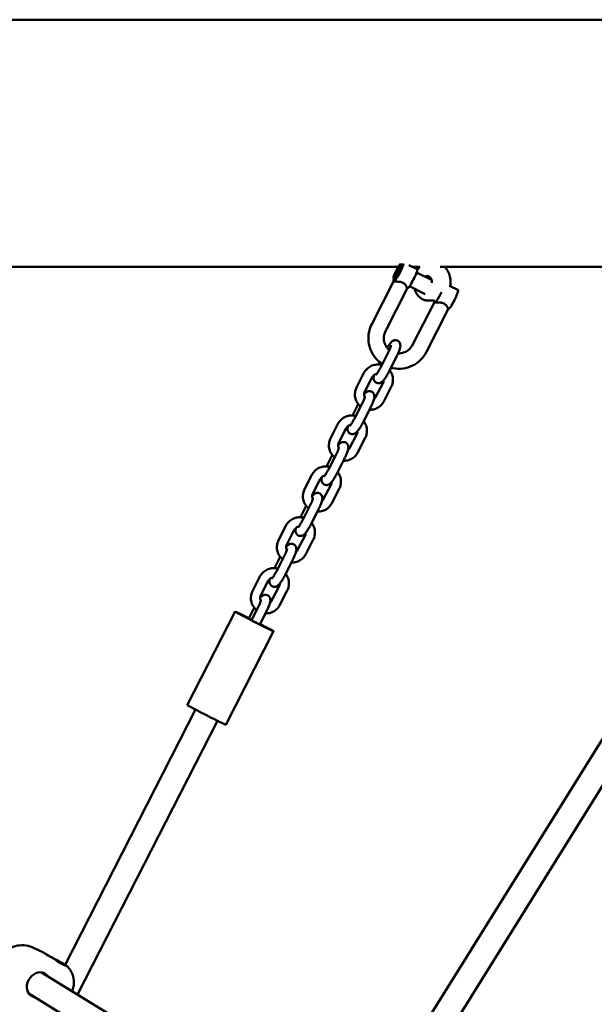
# Model space of a CAD drawing. Units: millimetres. Extents: x -4171 to 4451, y -3933 to 4149.
# Drawn here: x 1390 to 1762, y 3453 to 4090 of the extents above; entities that cross this region are included whole.
import ezdxf

# ---------------------------------------------------------------- set-up
doc = ezdxf.new("R2010")
doc.units = ezdxf.units.MM
doc.layers.add('Видимый контур (ГОСТ)', color=7, linetype='Continuous', lineweight=50)

msp = doc.modelspace()

# ---------------------------------------------------------------- linework, layer by layer
at = {"layer": 'Видимый контур (ГОСТ)'}
for p, q in [((966.72, 4090.34), (2720.2, 4090.34)), ((1352.81, 3930.34), (1635.06, 3930.34)), ((1633.03, 3924.99), (1633.37, 3926.48)), ((1634, 3926.08), (1633.03, 3924.99)), ((1633.37, 3926.48), (1634.68, 3929.05)), ((1633.37, 3926.48), (1634.03, 3926.14)), ((1635.31, 3928.65), (1634, 3926.08)), ((1634.68, 3929.05), (1635.65, 3930.14)), ((1634.68, 3929.05), (1635.32, 3928.72)), ((1635.65, 3930.14), (1635.31, 3928.65)), ((1637.48, 3931.57), (1636.6, 3932.02)), ((1641.94, 3931.55), (1647.21, 3928.88)), ((1644.33, 3930.34), (1648.99, 3930.34)), ((1646.95, 3926.77), (1656.61, 3921.87)), ((1662.18, 3930.34), (1878.8, 3930.34)), ((1617.9, 3893.31), (1632, 3920.92)), ((1632.05, 3920.88), (1632.05, 3920.87)), ((1632.96, 3922.66), (1632.07, 3923.11)), ((1626.81, 3888.76), (1640.92, 3916.41)), ((1642.42, 3917.85), (1652.55, 3912.71)), ((1668.73, 3917.95), (1673.66, 3915.45)), ((1658.45, 3907.49), (1644.35, 3879.88)), ((1654.37, 3908.48), (1658.46, 3908.48)), ((1658.51, 3907.44), (1658.51, 3907.44)), ((1667.37, 3902.97), (1653.26, 3875.33)), ((1623.08, 3868.71), (1622.27, 3867.12)), ((1623.55, 3865.09), (1628.33, 3874.44)), ((1628.9, 3862.36), (1633.67, 3871.71)), ((1608.09, 3852.31), (1612.87, 3861.66)), ((1613.44, 3849.58), (1618.21, 3858.93)), ((1625.21, 3855.39), (1620.44, 3846.04)), ((1630.56, 3852.66), (1625.78, 3843.31)), ((1609.19, 3841.5), (1605.45, 3834.17)), ((1606.73, 3832.14), (1611.51, 3841.49)), ((1612.08, 3829.41), (1616.85, 3838.76)), ((1591.27, 3819.36), (1596.05, 3828.71)), ((1596.62, 3816.63), (1601.39, 3825.98)), ((1608.39, 3822.44), (1603.62, 3813.09)), ((1613.74, 3819.71), (1608.96, 3810.36)), ((1592.37, 3808.55), (1588.63, 3801.22)), ((1589.91, 3799.19), (1594.68, 3808.54)), ((1595.25, 3796.46), (1600.03, 3805.81)), ((1574.45, 3786.4), (1579.22, 3795.76)), ((1579.79, 3783.68), (1584.57, 3793.03)), ((1591.57, 3789.49), (1586.8, 3780.14)), ((1596.91, 3786.76), (1592.14, 3777.41)), ((1575.54, 3775.6), (1571.8, 3768.27)), ((1573.09, 3766.24), (1577.86, 3775.59)), ((1578.43, 3763.51), (1583.21, 3772.86)), ((1557.63, 3753.45), (1562.4, 3762.81)), ((1562.97, 3750.73), (1567.75, 3760.08)), ((1574.75, 3756.54), (1569.97, 3747.19)), ((1580.09, 3753.81), (1575.32, 3744.46)), ((1558.72, 3742.65), (1554.98, 3735.32)), ((1556.27, 3733.28), (1561.04, 3742.64)), ((1561.61, 3730.56), (1566.38, 3739.91)), ((1540.81, 3720.5), (1545.58, 3729.85)), ((1546.15, 3717.78), (1550.92, 3727.13)), ((1557.93, 3723.59), (1553.15, 3714.23)), ((1563.27, 3720.86), (1558.5, 3711.51)), ((1541.9, 3709.7), (1538.37, 3702.79)), ((1540.13, 3701.67), (1544.22, 3709.69)), ((1498.54, 3646.67), (1529.45, 3707.23)), ((1536.38, 3703.72), (1536.34, 3703.65)), ((1545.47, 3698.94), (1549.56, 3706.96)), ((1546.73, 3698.35), (1546.77, 3698.45)), ((1523.47, 3633.94), (1554.39, 3694.5)), ((1787.67, 3657.74), (1600.39, 3356.98)), ((1801.25, 3649.28), (1612.26, 3345.77)), ((1419.5, 3478.66), (1503.8, 3643.8)), ((1427.62, 3459.39), (1518.06, 3636.52)), ((1405.06, 3486.78), (1399.57, 3489.47)), ((1405.79, 3486.42), (1405.06, 3486.78)), ((1406.16, 3486.24), (1405.79, 3486.42)), ((1404.34, 3473.71), (1557.04, 3379.75)), ((1395.95, 3460.09), (1548.65, 3366.12))]:
    msp.add_line(p, q, dxfattribs=at)
for centre, major_axis, ratio, start_param, end_param in [((1635.22, 3927.12), (-3.17, -6.24), 0.147889, 5.507992, 8.989757), ((1635.22, 3927.12), (2.26, 4.46), 0.147889, 3.141593, 6.283185), ((1644.04, 3922.64), (3.17, 6.24), 0.147889, 3.180115, 6.283185), ((1653.73, 3920.48), (0, 4), 0.766044, 4.615706, 6.758079), ((1661.67, 3913.68), (-3.17, -6.24), 0.147889, 5.769047, 7.993335), ((1670.49, 3909.2), (3.17, 6.24), 0.147889, 3.180115, 6.283185), ((1541.92, 3700.87), (-12.47, 6.37), 0.014456, 5.004775, 10.703188), ((1535.66, 3704.05), (-2.67, 1.36), 0.014456, 4.444761, 8.418508), ((1541.92, 3700.87), (-5.79, 2.96), 0.014456, 5.302959, 5.995807), ((1541.92, 3700.87), (5.79, -2.96), 0.014456, 3.72587, 4.40533), ((1541.03, 3701.43), (-2.67, 1.36), 0.014456, 6.18143, 6.449127), ((1542.81, 3700.3), (2.67, -1.36), 0.014456, 3.272549, 6.38494), ((1541.92, 3700.87), (5.79, -2.96), 0.014456, 5.382178, 5.995807), ((1541.92, 3700.87), (-5.79, 2.96), 0.014456, 3.72587, 4.0426), ((1548.19, 3697.68), (2.67, -1.36), 0.014456, 4.444761, 8.418508), ((1511.01, 3640.31), (-12.47, 6.37), 0.014456, 0, 3.141593), ((1413.68, 3482.28), (-7.51, 3.99), 0.045254, 0.128993, 1.108907), ((1413.35, 3481.67), (7.51, -3.99), 0.045254, 5.331339, 8.311556), ((1402.13, 3465.68), (-4.45, -7.24), 0.813654, 3.219514, 6.361106)]:
    msp.add_ellipse(centre, major_axis=major_axis, ratio=ratio, start_param=start_param, end_param=end_param, dxfattribs=at)
msp.add_ellipse((1634.34, 3927.56), major_axis=(2.26, 4.46), ratio=0.147889, dxfattribs=at)
for points, knots in [([(1649.13, 3930.46), (1649.04, 3930.38), (1648.95, 3930.3), (1648.3, 3929.71), (1647.79, 3929.12), (1647.34, 3928.48)], [5.2930447, 5.2930447, 5.2930447, 5.2930447, 5.3284601, 5.3284601, 5.5458335, 5.5458335, 5.5458335, 5.5458335]), ([(1664.9, 3930.34), (1664.94, 3930.3), (1664.99, 3930.26), (1665.85, 3929.47), (1666.57, 3928.56), (1667.75, 3926.48), (1668.2, 3925.32), (1668.81, 3922.87), (1668.96, 3921.57), (1668.93, 3919.31), (1668.82, 3918.34), (1668.63, 3917.39)], [2.161587, 2.161587, 2.161587, 2.161587, 2.179022, 2.179022, 2.499091, 2.499091, 2.825596, 2.825596, 3.153999, 3.153999, 3.403039, 3.403039, 3.403039, 3.403039]), ([(1632.05, 3920.87), (1632.15, 3920.83), (1632.39, 3920.8), (1633.14, 3920.79), (1633.66, 3920.8), (1634.76, 3920.79), (1635.42, 3920.78), (1636.76, 3920.59), (1637.44, 3920.41), (1638.03, 3920.11), (1638.61, 3919.82), (1639.12, 3919.39), (1639.93, 3918.49), (1640.23, 3918.02), (1640.65, 3917.25), (1640.81, 3916.9), (1640.92, 3916.53), (1640.93, 3916.44), (1640.92, 3916.41)], [2.384313, 2.384313, 2.384313, 2.384313, 2.570354, 2.570354, 2.766606, 2.766606, 2.966038, 2.966038, 3.16547, 3.16547, 3.16547, 3.364902, 3.364902, 3.564334, 3.564334, 3.760586, 3.760586, 3.883564, 3.883564, 3.883564, 3.883564]), ([(1645.54, 3916.27), (1645.88, 3915.13), (1646.34, 3914.06), (1647.56, 3912.08), (1648.31, 3911.18), (1650.01, 3909.75), (1650.96, 3909.21), (1652.74, 3908.61), (1653.55, 3908.48), (1654.37, 3908.48)], [6.652546, 6.652546, 6.652546, 6.652546, 6.960428, 6.960428, 7.286516, 7.286516, 7.605317, 7.605317, 7.857904, 7.857904, 7.857904, 7.857904]), ([(1658.51, 3907.44), (1658.6, 3907.39), (1658.84, 3907.37), (1659.6, 3907.36), (1660.12, 3907.37), (1661.22, 3907.36), (1661.87, 3907.35), (1663.22, 3907.16), (1663.9, 3906.98), (1665.07, 3906.38), (1665.58, 3905.96), (1666.38, 3905.06), (1666.68, 3904.58), (1667.11, 3903.82), (1667.26, 3903.46), (1667.38, 3903.1), (1667.39, 3903.01), (1667.37, 3902.97)], [0.801578, 0.801578, 0.801578, 0.801578, 0.987619, 0.987619, 1.183871, 1.183871, 1.383303, 1.383303, 1.582735, 1.582735, 1.782167, 1.782167, 1.981599, 1.981599, 2.177851, 2.177851, 2.30083, 2.30083, 2.30083, 2.30083]), ([(1624.78, 3867.49), (1623.38, 3868.38), (1622.1, 3869.46), (1619.53, 3872.23), (1618.35, 3874.01), (1616.6, 3877.86), (1616.04, 3879.94), (1615.59, 3884.16), (1615.7, 3886.31), (1616.52, 3890.1), (1617.11, 3891.76), (1617.9, 3893.31)], [1.670275, 1.670275, 1.670275, 1.670275, 1.920743, 1.920743, 2.239374, 2.239374, 2.558741, 2.558741, 2.879086, 2.879086, 3.141593, 3.141593, 3.141593, 3.141593]), ([(1629.32, 3876.52), (1628.97, 3876.81), (1628.64, 3877.12), (1627.6, 3878.23), (1627.01, 3879.12), (1626.14, 3881.05), (1625.86, 3882.09), (1625.64, 3884.21), (1625.7, 3885.28), (1626.12, 3887.17), (1626.41, 3887.99), (1626.81, 3888.76)], [1.778416, 1.778416, 1.778416, 1.778416, 1.917906, 1.917906, 2.241871, 2.241871, 2.563618, 2.563618, 2.882571, 2.882571, 3.141593, 3.141593, 3.141593, 3.141593]), ([(1633.67, 3871.71), (1634.06, 3872.46), (1634.42, 3873.22), (1635.09, 3874.71), (1635.38, 3875.43), (1635.9, 3876.84), (1636.12, 3877.51), (1636.38, 3878.7), (1636.51, 3879.16), (1636.36, 3880.23), (1636.32, 3880.42), (1636.15, 3880.96), (1635.98, 3881.36), (1635.42, 3882.03), (1635.11, 3882.3), (1634.44, 3882.67), (1634.1, 3882.78), (1633.43, 3882.9), (1633.11, 3882.9), (1632.49, 3882.83), (1632.22, 3882.74), (1631.69, 3882.53), (1631.46, 3882.4), (1630.95, 3882.05), (1630.72, 3881.85), (1630.12, 3881.25), (1629.79, 3880.84), (1628.96, 3879.71), (1628.46, 3878.93), (1627.93, 3878.04), (1627.91, 3878), (1627.89, 3877.96)], [4.712389, 4.712389, 4.712389, 4.712389, 5.052196, 5.052196, 5.397747, 5.397747, 5.775474, 5.775474, 6.089633, 6.089633, 6.148648, 6.148648, 6.234775, 6.234775, 6.292367, 6.292367, 6.342185, 6.342185, 6.395927, 6.395927, 6.463373, 6.463373, 6.556833, 6.556833, 6.72177, 6.72177, 7.029734, 7.029734, 7.458954, 7.458954, 7.478868, 7.478868, 7.478868, 7.478868]), ([(1628.33, 3874.44), (1628.63, 3875.02), (1628.91, 3875.61), (1629.43, 3876.74), (1629.65, 3877.28), (1630.02, 3878.22), (1630.16, 3878.62), (1630.35, 3879.21), (1630.4, 3879.43), (1630.43, 3879.57), (1630.43, 3879.59), (1630.43, 3879.6), (1630.43, 3879.6), (1630.43, 3879.6)], [4.712389, 4.712389, 4.712389, 4.712389, 5.0125, 5.0125, 5.30855, 5.30855, 5.587529, 5.587529, 5.821892, 5.821892, 5.898835, 5.898835, 5.914074, 5.914074, 5.914074, 5.914074]), ([(1653.26, 3875.33), (1652.29, 3873.43), (1651.01, 3871.68), (1647.98, 3868.67), (1646.22, 3867.41), (1642.4, 3865.51), (1640.34, 3864.87), (1636.13, 3864.27), (1633.98, 3864.31), (1631.35, 3864.79), (1630.81, 3864.91), (1630.27, 3865.05)], [0, 0, 0, 0, 0.321517, 0.321517, 0.642915, 0.642915, 0.963648, 0.963648, 1.283417, 1.283417, 1.366993, 1.366993, 1.366993, 1.366993]), ([(1644.35, 3879.88), (1643.87, 3878.93), (1643.24, 3878.07), (1641.75, 3876.57), (1640.88, 3875.94), (1639.01, 3874.98), (1637.99, 3874.65), (1636.29, 3874.38), (1635.61, 3874.35), (1634.94, 3874.38)], [0, 0, 0, 0, 0.315831, 0.315831, 0.631957, 0.631957, 0.949802, 0.949802, 1.155005, 1.155005, 1.155005, 1.155005]), ([(1612.87, 3861.66), (1613.35, 3862.61), (1613.99, 3863.48), (1615.51, 3864.99), (1616.39, 3865.62), (1618.3, 3866.57), (1619.33, 3866.89), (1621.44, 3867.19), (1622.51, 3867.17), (1623.85, 3866.92), (1624.13, 3866.86), (1624.42, 3866.78)], [6.283185, 6.283185, 6.283185, 6.283185, 6.604958, 6.604958, 6.92659, 6.92659, 7.247442, 7.247442, 7.567169, 7.567169, 7.655943, 7.655943, 7.655943, 7.655943]), ([(1619.35, 3860.3), (1619.3, 3860.12), (1619.25, 3859.94), (1619.09, 3859.22), (1618.96, 3858.76), (1619.11, 3857.68), (1619.15, 3857.49), (1619.32, 3856.95), (1619.49, 3856.56), (1620.06, 3855.89), (1620.36, 3855.62), (1621.03, 3855.25), (1621.37, 3855.13), (1622.04, 3855.01), (1622.36, 3855.01), (1622.98, 3855.09), (1623.26, 3855.17), (1623.79, 3855.38), (1624.01, 3855.51), (1624.53, 3855.86), (1624.75, 3856.07), (1625.35, 3856.67), (1625.68, 3857.08), (1626.51, 3858.21), (1627.01, 3858.98), (1627.93, 3860.54), (1628.35, 3861.29), (1628.8, 3862.16), (1628.85, 3862.26), (1628.9, 3862.36)], [2.529033, 2.529033, 2.529033, 2.529033, 2.633881, 2.633881, 2.948041, 2.948041, 3.007056, 3.007056, 3.093182, 3.093182, 3.150775, 3.150775, 3.200593, 3.200593, 3.254334, 3.254334, 3.32178, 3.32178, 3.41524, 3.41524, 3.580177, 3.580177, 3.888142, 3.888142, 4.317361, 4.317361, 4.666965, 4.666965, 4.712389, 4.712389, 4.712389, 4.712389]), ([(1620.71, 3860.51), (1620.71, 3860.51), (1620.71, 3860.51), (1620.71, 3860.51), (1620.74, 3860.54), (1620.84, 3860.66), (1620.94, 3860.77), (1621.19, 3861.1), (1621.37, 3861.34), (1621.8, 3861.98), (1622.06, 3862.39), (1622.61, 3863.33), (1622.91, 3863.87), (1623.33, 3864.64), (1623.44, 3864.86), (1623.55, 3865.09)], [3.539939, 3.539939, 3.539939, 3.539939, 3.540252, 3.540252, 3.655239, 3.655239, 3.818828, 3.818828, 4.040493, 4.040493, 4.30746, 4.30746, 4.59804, 4.59804, 4.712389, 4.712389, 4.712389, 4.712389]), ([(1629.46, 3863.46), (1629.98, 3862.82), (1630.42, 3862.1), (1631.21, 3860.38), (1631.49, 3859.35), (1631.71, 3857.23), (1631.66, 3856.16), (1631.25, 3854.27), (1630.95, 3853.44), (1630.56, 3852.66)], [8.272092, 8.272092, 8.272092, 8.272092, 8.522458, 8.522458, 8.841719, 8.841719, 9.162119, 9.162119, 9.424778, 9.424778, 9.424778, 9.424778]), ([(1618.21, 3858.93), (1618.4, 3859.3), (1618.65, 3859.65), (1619.25, 3860.25), (1619.59, 3860.5), (1620.33, 3860.88), (1620.74, 3861.02), (1621.16, 3861.09), (1621.17, 3861.09), (1621.18, 3861.09)], [6.2831853, 6.2831853, 6.2831853, 6.2831853, 6.5964232, 6.5964232, 6.9101179, 6.9101179, 7.2265328, 7.2265328, 7.2348681, 7.2348681, 7.2348681, 7.2348681]), ([(1625.65, 3857.06), (1625.64, 3856.83), (1625.61, 3856.59), (1625.49, 3856.02), (1625.37, 3855.7), (1625.21, 3855.39)], [8.9904124, 8.9904124, 8.9904124, 8.9904124, 9.1673892, 9.1673892, 9.424778, 9.424778, 9.424778, 9.424778]), ([(1610.73, 3839.97), (1610.34, 3840.28), (1609.97, 3840.62), (1608.91, 3841.76), (1608.32, 3842.65), (1607.45, 3844.58), (1607.16, 3845.62), (1606.94, 3847.73), (1607, 3848.81), (1607.4, 3850.7), (1607.7, 3851.53), (1608.09, 3852.31)], [4.911679, 4.911679, 4.911679, 4.911679, 5.06246, 5.06246, 5.380866, 5.380866, 5.700127, 5.700127, 6.020526, 6.020526, 6.283185, 6.283185, 6.283185, 6.283185]), ([(1613.42, 3845.94), (1613.39, 3846), (1613.37, 3846.05), (1613.17, 3846.5), (1613.06, 3846.91), (1612.97, 3847.76), (1613, 3848.19), (1613.16, 3848.94), (1613.28, 3849.27), (1613.44, 3849.58)], [5.3361923, 5.3361923, 5.3361923, 5.3361923, 5.3847151, 5.3847151, 5.7075589, 5.7075589, 6.0257965, 6.0257965, 6.2831853, 6.2831853, 6.2831853, 6.2831853]), ([(1616.85, 3838.76), (1617.23, 3839.51), (1617.6, 3840.27), (1618.26, 3841.76), (1618.56, 3842.48), (1619.08, 3843.89), (1619.29, 3844.56), (1619.56, 3845.75), (1619.69, 3846.21), (1619.54, 3847.28), (1619.5, 3847.47), (1619.33, 3848.01), (1619.16, 3848.41), (1618.6, 3849.08), (1618.29, 3849.35), (1617.62, 3849.72), (1617.28, 3849.83), (1616.61, 3849.95), (1616.29, 3849.95), (1615.67, 3849.88), (1615.4, 3849.79), (1614.86, 3849.58), (1614.64, 3849.45), (1614.13, 3849.1), (1613.9, 3848.9), (1613.44, 3848.44), (1613.22, 3848.18), (1613, 3847.9)], [4.712389, 4.712389, 4.712389, 4.712389, 5.052196, 5.052196, 5.397747, 5.397747, 5.775474, 5.775474, 6.089633, 6.089633, 6.148648, 6.148648, 6.234775, 6.234775, 6.292367, 6.292367, 6.342185, 6.342185, 6.395927, 6.395927, 6.463373, 6.463373, 6.556833, 6.556833, 6.72177, 6.72177, 6.918895, 6.918895, 6.918895, 6.918895]), ([(1611.51, 3841.49), (1611.8, 3842.07), (1612.09, 3842.66), (1612.6, 3843.79), (1612.83, 3844.33), (1613.2, 3845.27), (1613.34, 3845.67), (1613.52, 3846.26), (1613.58, 3846.48), (1613.6, 3846.62), (1613.61, 3846.64), (1613.61, 3846.65), (1613.61, 3846.65), (1613.61, 3846.65)], [4.712389, 4.712389, 4.712389, 4.712389, 5.0125, 5.0125, 5.30855, 5.30855, 5.587529, 5.587529, 5.821892, 5.821892, 5.898835, 5.898835, 5.914074, 5.914074, 5.914074, 5.914074]), ([(1625.78, 3843.31), (1625.3, 3842.36), (1624.66, 3841.48), (1623.14, 3839.98), (1622.26, 3839.35), (1620.35, 3838.4), (1619.32, 3838.08), (1617.64, 3837.84), (1617.01, 3837.81), (1616.38, 3837.84)], [3.141593, 3.141593, 3.141593, 3.141593, 3.463365, 3.463365, 3.784997, 3.784997, 4.10585, 4.10585, 4.295363, 4.295363, 4.295363, 4.295363]), ([(1620.44, 3846.04), (1620.25, 3845.66), (1620, 3845.32), (1619.58, 3844.89), (1619.44, 3844.77), (1619.3, 3844.67)], [3.1415927, 3.1415927, 3.1415927, 3.1415927, 3.4548306, 3.4548306, 3.5875176, 3.5875176, 3.5875176, 3.5875176]), ([(1596.05, 3828.71), (1596.53, 3829.66), (1597.17, 3830.53), (1598.69, 3832.04), (1599.57, 3832.67), (1601.48, 3833.62), (1602.51, 3833.94), (1604.62, 3834.24), (1605.69, 3834.22), (1607.02, 3833.97), (1607.31, 3833.91), (1607.6, 3833.83)], [0, 0, 0, 0, 0.321772, 0.321772, 0.643404, 0.643404, 0.964257, 0.964257, 1.283984, 1.283984, 1.372758, 1.372758, 1.372758, 1.372758]), ([(1603.89, 3827.56), (1603.89, 3827.56), (1603.89, 3827.56), (1603.89, 3827.56), (1603.92, 3827.59), (1604.02, 3827.71), (1604.11, 3827.82), (1604.37, 3828.15), (1604.55, 3828.39), (1604.98, 3829.03), (1605.23, 3829.44), (1605.79, 3830.38), (1606.09, 3830.92), (1606.5, 3831.69), (1606.62, 3831.91), (1606.73, 3832.14)], [3.539939, 3.539939, 3.539939, 3.539939, 3.540252, 3.540252, 3.655239, 3.655239, 3.818828, 3.818828, 4.040493, 4.040493, 4.30746, 4.30746, 4.59804, 4.59804, 4.712389, 4.712389, 4.712389, 4.712389]), ([(1612.64, 3830.51), (1613.16, 3829.87), (1613.6, 3829.15), (1614.38, 3827.43), (1614.67, 3826.4), (1614.89, 3824.28), (1614.84, 3823.21), (1614.43, 3821.31), (1614.13, 3820.49), (1613.74, 3819.71)], [1.988907, 1.988907, 1.988907, 1.988907, 2.239273, 2.239273, 2.558534, 2.558534, 2.878934, 2.878934, 3.141593, 3.141593, 3.141593, 3.141593]), ([(1601.39, 3825.98), (1601.58, 3826.35), (1601.83, 3826.7), (1602.42, 3827.3), (1602.77, 3827.55), (1603.51, 3827.93), (1603.92, 3828.07), (1604.34, 3828.14), (1604.35, 3828.14), (1604.36, 3828.14)], [0, 0, 0, 0, 0.3132379, 0.3132379, 0.6269326, 0.6269326, 0.9433475, 0.9433475, 0.9516828, 0.9516828, 0.9516828, 0.9516828]), ([(1602.53, 3827.35), (1602.48, 3827.17), (1602.43, 3826.99), (1602.27, 3826.27), (1602.14, 3825.81), (1602.29, 3824.73), (1602.33, 3824.54), (1602.5, 3824), (1602.67, 3823.61), (1603.23, 3822.94), (1603.54, 3822.67), (1604.21, 3822.3), (1604.55, 3822.18), (1605.22, 3822.06), (1605.54, 3822.06), (1606.16, 3822.14), (1606.43, 3822.22), (1606.97, 3822.43), (1607.19, 3822.56), (1607.7, 3822.91), (1607.93, 3823.12), (1608.53, 3823.72), (1608.86, 3824.13), (1609.69, 3825.26), (1610.19, 3826.03), (1611.11, 3827.59), (1611.52, 3828.34), (1611.97, 3829.21), (1612.03, 3829.31), (1612.08, 3829.41)], [2.529033, 2.529033, 2.529033, 2.529033, 2.633881, 2.633881, 2.948041, 2.948041, 3.007056, 3.007056, 3.093182, 3.093182, 3.150775, 3.150775, 3.200593, 3.200593, 3.254334, 3.254334, 3.32178, 3.32178, 3.41524, 3.41524, 3.580177, 3.580177, 3.888142, 3.888142, 4.317361, 4.317361, 4.666965, 4.666965, 4.712389, 4.712389, 4.712389, 4.712389]), ([(1608.83, 3824.11), (1608.82, 3823.88), (1608.79, 3823.64), (1608.67, 3823.07), (1608.55, 3822.75), (1608.39, 3822.44)], [2.7072271, 2.7072271, 2.7072271, 2.7072271, 2.8842038, 2.8842038, 3.1415927, 3.1415927, 3.1415927, 3.1415927]), ([(1593.91, 3807.02), (1593.52, 3807.33), (1593.15, 3807.67), (1592.09, 3808.81), (1591.5, 3809.7), (1590.62, 3811.63), (1590.34, 3812.67), (1590.12, 3814.78), (1590.17, 3815.86), (1590.58, 3817.75), (1590.88, 3818.58), (1591.27, 3819.36)], [4.911679, 4.911679, 4.911679, 4.911679, 5.06246, 5.06246, 5.380866, 5.380866, 5.700127, 5.700127, 6.020526, 6.020526, 6.283185, 6.283185, 6.283185, 6.283185]), ([(1594.68, 3808.54), (1594.98, 3809.12), (1595.27, 3809.71), (1595.78, 3810.84), (1596.01, 3811.38), (1596.38, 3812.32), (1596.52, 3812.72), (1596.7, 3813.31), (1596.75, 3813.53), (1596.78, 3813.67), (1596.78, 3813.69), (1596.79, 3813.7), (1596.79, 3813.7), (1596.79, 3813.7)], [4.712389, 4.712389, 4.712389, 4.712389, 5.0125, 5.0125, 5.30855, 5.30855, 5.587529, 5.587529, 5.821892, 5.821892, 5.898835, 5.898835, 5.914074, 5.914074, 5.914074, 5.914074]), ([(1596.6, 3812.99), (1596.57, 3813.05), (1596.55, 3813.1), (1596.35, 3813.55), (1596.23, 3813.96), (1596.15, 3814.81), (1596.18, 3815.24), (1596.34, 3815.99), (1596.46, 3816.32), (1596.62, 3816.63)], [5.3361923, 5.3361923, 5.3361923, 5.3361923, 5.3847151, 5.3847151, 5.7075589, 5.7075589, 6.0257965, 6.0257965, 6.2831853, 6.2831853, 6.2831853, 6.2831853]), ([(1600.03, 3805.81), (1600.41, 3806.56), (1600.78, 3807.32), (1601.44, 3808.81), (1601.74, 3809.53), (1602.26, 3810.94), (1602.47, 3811.61), (1602.74, 3812.8), (1602.87, 3813.26), (1602.72, 3814.33), (1602.68, 3814.52), (1602.51, 3815.06), (1602.34, 3815.46), (1601.77, 3816.13), (1601.47, 3816.4), (1600.8, 3816.77), (1600.46, 3816.88), (1599.79, 3817), (1599.47, 3817), (1598.85, 3816.93), (1598.57, 3816.84), (1598.04, 3816.63), (1597.82, 3816.5), (1597.3, 3816.15), (1597.08, 3815.95), (1596.62, 3815.49), (1596.4, 3815.23), (1596.18, 3814.95)], [4.712389, 4.712389, 4.712389, 4.712389, 5.052196, 5.052196, 5.397747, 5.397747, 5.775474, 5.775474, 6.089633, 6.089633, 6.148648, 6.148648, 6.234775, 6.234775, 6.292367, 6.292367, 6.342185, 6.342185, 6.395927, 6.395927, 6.463373, 6.463373, 6.556833, 6.556833, 6.72177, 6.72177, 6.918895, 6.918895, 6.918895, 6.918895]), ([(1603.62, 3813.09), (1603.43, 3812.71), (1603.18, 3812.37), (1602.75, 3811.94), (1602.62, 3811.82), (1602.48, 3811.71)], [3.1415927, 3.1415927, 3.1415927, 3.1415927, 3.4548306, 3.4548306, 3.5875176, 3.5875176, 3.5875176, 3.5875176]), ([(1608.96, 3810.36), (1608.48, 3809.41), (1607.84, 3808.53), (1606.32, 3807.03), (1605.44, 3806.4), (1603.53, 3805.45), (1602.5, 3805.13), (1600.82, 3804.89), (1600.19, 3804.86), (1599.56, 3804.89)], [3.141593, 3.141593, 3.141593, 3.141593, 3.463365, 3.463365, 3.784997, 3.784997, 4.10585, 4.10585, 4.295363, 4.295363, 4.295363, 4.295363]), ([(1579.22, 3795.76), (1579.71, 3796.71), (1580.35, 3797.58), (1581.87, 3799.09), (1582.75, 3799.72), (1584.66, 3800.67), (1585.69, 3800.99), (1587.79, 3801.29), (1588.87, 3801.26), (1590.2, 3801.02), (1590.49, 3800.96), (1590.77, 3800.88)], [6.283185, 6.283185, 6.283185, 6.283185, 6.604958, 6.604958, 6.92659, 6.92659, 7.247442, 7.247442, 7.567169, 7.567169, 7.655943, 7.655943, 7.655943, 7.655943]), ([(1587.07, 3794.61), (1587.07, 3794.61), (1587.07, 3794.61), (1587.07, 3794.61), (1587.1, 3794.64), (1587.2, 3794.76), (1587.29, 3794.86), (1587.55, 3795.2), (1587.72, 3795.44), (1588.15, 3796.08), (1588.41, 3796.49), (1588.97, 3797.43), (1589.27, 3797.97), (1589.68, 3798.74), (1589.8, 3798.96), (1589.91, 3799.19)], [3.539939, 3.539939, 3.539939, 3.539939, 3.540252, 3.540252, 3.655239, 3.655239, 3.818828, 3.818828, 4.040493, 4.040493, 4.30746, 4.30746, 4.59804, 4.59804, 4.712389, 4.712389, 4.712389, 4.712389]), ([(1584.57, 3793.03), (1584.76, 3793.4), (1585.01, 3793.75), (1585.6, 3794.34), (1585.95, 3794.6), (1586.69, 3794.98), (1587.09, 3795.12), (1587.52, 3795.18), (1587.53, 3795.19), (1587.54, 3795.19)], [6.2831853, 6.2831853, 6.2831853, 6.2831853, 6.5964232, 6.5964232, 6.9101179, 6.9101179, 7.2265328, 7.2265328, 7.2348681, 7.2348681, 7.2348681, 7.2348681]), ([(1585.71, 3794.4), (1585.66, 3794.22), (1585.61, 3794.04), (1585.45, 3793.32), (1585.32, 3792.86), (1585.47, 3791.78), (1585.51, 3791.59), (1585.68, 3791.05), (1585.85, 3790.66), (1586.41, 3789.98), (1586.72, 3789.72), (1587.39, 3789.35), (1587.73, 3789.23), (1588.4, 3789.11), (1588.72, 3789.11), (1589.34, 3789.19), (1589.61, 3789.27), (1590.14, 3789.48), (1590.37, 3789.61), (1590.88, 3789.96), (1591.11, 3790.17), (1591.71, 3790.77), (1592.04, 3791.18), (1592.87, 3792.31), (1593.37, 3793.08), (1594.29, 3794.64), (1594.7, 3795.39), (1595.15, 3796.26), (1595.2, 3796.36), (1595.25, 3796.46)], [2.529033, 2.529033, 2.529033, 2.529033, 2.633881, 2.633881, 2.948041, 2.948041, 3.007056, 3.007056, 3.093182, 3.093182, 3.150775, 3.150775, 3.200593, 3.200593, 3.254334, 3.254334, 3.32178, 3.32178, 3.41524, 3.41524, 3.580177, 3.580177, 3.888142, 3.888142, 4.317361, 4.317361, 4.666965, 4.666965, 4.712389, 4.712389, 4.712389, 4.712389]), ([(1595.82, 3797.56), (1596.34, 3796.92), (1596.78, 3796.2), (1597.56, 3794.48), (1597.84, 3793.45), (1598.07, 3791.33), (1598.01, 3790.26), (1597.61, 3788.36), (1597.31, 3787.54), (1596.91, 3786.76)], [8.272092, 8.272092, 8.272092, 8.272092, 8.522458, 8.522458, 8.841719, 8.841719, 9.162119, 9.162119, 9.424778, 9.424778, 9.424778, 9.424778]), ([(1577.09, 3774.07), (1576.7, 3774.38), (1576.33, 3774.72), (1575.27, 3775.86), (1574.68, 3776.75), (1573.8, 3778.68), (1573.52, 3779.72), (1573.29, 3781.83), (1573.35, 3782.91), (1573.76, 3784.8), (1574.05, 3785.63), (1574.45, 3786.4)], [4.911679, 4.911679, 4.911679, 4.911679, 5.06246, 5.06246, 5.380866, 5.380866, 5.700127, 5.700127, 6.020526, 6.020526, 6.283185, 6.283185, 6.283185, 6.283185]), ([(1592.01, 3791.16), (1592, 3790.93), (1591.97, 3790.69), (1591.84, 3790.12), (1591.73, 3789.79), (1591.57, 3789.49)], [8.9904124, 8.9904124, 8.9904124, 8.9904124, 9.1673892, 9.1673892, 9.424778, 9.424778, 9.424778, 9.424778]), ([(1577.86, 3775.59), (1578.16, 3776.17), (1578.45, 3776.76), (1578.96, 3777.89), (1579.19, 3778.43), (1579.55, 3779.37), (1579.7, 3779.77), (1579.88, 3780.36), (1579.93, 3780.58), (1579.96, 3780.72), (1579.96, 3780.74), (1579.96, 3780.75), (1579.96, 3780.75), (1579.96, 3780.75)], [4.712389, 4.712389, 4.712389, 4.712389, 5.0125, 5.0125, 5.30855, 5.30855, 5.587529, 5.587529, 5.821892, 5.821892, 5.898835, 5.898835, 5.914074, 5.914074, 5.914074, 5.914074]), ([(1579.78, 3780.04), (1579.75, 3780.1), (1579.72, 3780.15), (1579.52, 3780.6), (1579.41, 3781.01), (1579.33, 3781.86), (1579.35, 3782.29), (1579.52, 3783.04), (1579.64, 3783.37), (1579.79, 3783.68)], [5.3361923, 5.3361923, 5.3361923, 5.3361923, 5.3847151, 5.3847151, 5.7075589, 5.7075589, 6.0257965, 6.0257965, 6.2831853, 6.2831853, 6.2831853, 6.2831853]), ([(1583.21, 3772.86), (1583.59, 3773.61), (1583.95, 3774.37), (1584.62, 3775.86), (1584.92, 3776.58), (1585.44, 3777.99), (1585.65, 3778.66), (1585.91, 3779.85), (1586.05, 3780.31), (1585.9, 3781.38), (1585.86, 3781.57), (1585.69, 3782.11), (1585.52, 3782.5), (1584.95, 3783.18), (1584.65, 3783.45), (1583.98, 3783.82), (1583.64, 3783.93), (1582.97, 3784.05), (1582.64, 3784.05), (1582.03, 3783.98), (1581.75, 3783.89), (1581.22, 3783.68), (1581, 3783.55), (1580.48, 3783.2), (1580.26, 3783), (1579.8, 3782.54), (1579.58, 3782.28), (1579.35, 3782)], [4.712389, 4.712389, 4.712389, 4.712389, 5.052196, 5.052196, 5.397747, 5.397747, 5.775474, 5.775474, 6.089633, 6.089633, 6.148648, 6.148648, 6.234775, 6.234775, 6.292367, 6.292367, 6.342185, 6.342185, 6.395927, 6.395927, 6.463373, 6.463373, 6.556833, 6.556833, 6.72177, 6.72177, 6.918895, 6.918895, 6.918895, 6.918895]), ([(1586.8, 3780.14), (1586.6, 3779.76), (1586.35, 3779.42), (1585.93, 3778.99), (1585.8, 3778.87), (1585.66, 3778.76)], [3.1415927, 3.1415927, 3.1415927, 3.1415927, 3.4548306, 3.4548306, 3.5875176, 3.5875176, 3.5875176, 3.5875176]), ([(1592.14, 3777.41), (1591.65, 3776.46), (1591.01, 3775.58), (1589.5, 3774.08), (1588.62, 3773.45), (1586.71, 3772.5), (1585.68, 3772.18), (1584, 3771.94), (1583.37, 3771.91), (1582.74, 3771.94)], [3.141593, 3.141593, 3.141593, 3.141593, 3.463365, 3.463365, 3.784997, 3.784997, 4.10585, 4.10585, 4.295363, 4.295363, 4.295363, 4.295363]), ([(1562.4, 3762.81), (1562.89, 3763.76), (1563.53, 3764.63), (1565.05, 3766.14), (1565.93, 3766.77), (1567.84, 3767.71), (1568.87, 3768.04), (1570.97, 3768.33), (1572.05, 3768.31), (1573.38, 3768.07), (1573.67, 3768.01), (1573.95, 3767.93)], [6.283185, 6.283185, 6.283185, 6.283185, 6.604958, 6.604958, 6.92659, 6.92659, 7.247442, 7.247442, 7.567169, 7.567169, 7.655943, 7.655943, 7.655943, 7.655943]), ([(1567.75, 3760.08), (1567.94, 3760.45), (1568.19, 3760.8), (1568.78, 3761.39), (1569.12, 3761.65), (1569.87, 3762.03), (1570.27, 3762.17), (1570.69, 3762.23), (1570.7, 3762.24), (1570.72, 3762.24)], [6.2831853, 6.2831853, 6.2831853, 6.2831853, 6.5964232, 6.5964232, 6.9101179, 6.9101179, 7.2265328, 7.2265328, 7.2348681, 7.2348681, 7.2348681, 7.2348681]), ([(1568.88, 3761.45), (1568.83, 3761.27), (1568.79, 3761.09), (1568.63, 3760.37), (1568.49, 3759.91), (1568.65, 3758.83), (1568.68, 3758.64), (1568.85, 3758.1), (1569.03, 3757.71), (1569.59, 3757.03), (1569.9, 3756.77), (1570.56, 3756.4), (1570.9, 3756.28), (1571.57, 3756.16), (1571.9, 3756.16), (1572.52, 3756.24), (1572.79, 3756.32), (1573.32, 3756.53), (1573.54, 3756.66), (1574.06, 3757.01), (1574.28, 3757.22), (1574.89, 3757.82), (1575.22, 3758.23), (1576.04, 3759.36), (1576.54, 3760.13), (1577.46, 3761.69), (1577.88, 3762.44), (1578.33, 3763.31), (1578.38, 3763.41), (1578.43, 3763.51)], [2.529033, 2.529033, 2.529033, 2.529033, 2.633881, 2.633881, 2.948041, 2.948041, 3.007056, 3.007056, 3.093182, 3.093182, 3.150775, 3.150775, 3.200593, 3.200593, 3.254334, 3.254334, 3.32178, 3.32178, 3.41524, 3.41524, 3.580177, 3.580177, 3.888142, 3.888142, 4.317361, 4.317361, 4.666965, 4.666965, 4.712389, 4.712389, 4.712389, 4.712389]), ([(1570.25, 3761.66), (1570.25, 3761.66), (1570.25, 3761.66), (1570.25, 3761.66), (1570.27, 3761.69), (1570.38, 3761.81), (1570.47, 3761.91), (1570.72, 3762.24), (1570.9, 3762.49), (1571.33, 3763.13), (1571.59, 3763.54), (1572.15, 3764.48), (1572.45, 3765.02), (1572.86, 3765.79), (1572.97, 3766.01), (1573.09, 3766.24)], [3.539939, 3.539939, 3.539939, 3.539939, 3.540252, 3.540252, 3.655239, 3.655239, 3.818828, 3.818828, 4.040493, 4.040493, 4.30746, 4.30746, 4.59804, 4.59804, 4.712389, 4.712389, 4.712389, 4.712389]), ([(1579, 3764.61), (1579.52, 3763.97), (1579.96, 3763.25), (1580.74, 3761.53), (1581.02, 3760.5), (1581.25, 3758.38), (1581.19, 3757.31), (1580.78, 3755.41), (1580.49, 3754.59), (1580.09, 3753.81)], [8.272092, 8.272092, 8.272092, 8.272092, 8.522458, 8.522458, 8.841719, 8.841719, 9.162119, 9.162119, 9.424778, 9.424778, 9.424778, 9.424778]), ([(1575.19, 3758.21), (1575.18, 3757.98), (1575.15, 3757.74), (1575.02, 3757.17), (1574.9, 3756.84), (1574.75, 3756.54)], [8.9904124, 8.9904124, 8.9904124, 8.9904124, 9.1673892, 9.1673892, 9.424778, 9.424778, 9.424778, 9.424778]), ([(1560.27, 3741.12), (1559.87, 3741.43), (1559.51, 3741.77), (1558.45, 3742.91), (1557.85, 3743.8), (1556.98, 3745.73), (1556.7, 3746.77), (1556.47, 3748.88), (1556.53, 3749.95), (1556.94, 3751.85), (1557.23, 3752.68), (1557.63, 3753.45)], [4.911679, 4.911679, 4.911679, 4.911679, 5.06246, 5.06246, 5.380866, 5.380866, 5.700127, 5.700127, 6.020526, 6.020526, 6.283185, 6.283185, 6.283185, 6.283185]), ([(1561.04, 3742.64), (1561.34, 3743.22), (1561.62, 3743.81), (1562.14, 3744.94), (1562.37, 3745.48), (1562.73, 3746.42), (1562.87, 3746.82), (1563.06, 3747.41), (1563.11, 3747.63), (1563.14, 3747.77), (1563.14, 3747.79), (1563.14, 3747.8), (1563.14, 3747.8), (1563.14, 3747.8)], [4.712389, 4.712389, 4.712389, 4.712389, 5.0125, 5.0125, 5.30855, 5.30855, 5.587529, 5.587529, 5.821892, 5.821892, 5.898835, 5.898835, 5.914074, 5.914074, 5.914074, 5.914074]), ([(1562.96, 3747.09), (1562.93, 3747.15), (1562.9, 3747.2), (1562.7, 3747.65), (1562.59, 3748.06), (1562.51, 3748.91), (1562.53, 3749.34), (1562.7, 3750.09), (1562.81, 3750.42), (1562.97, 3750.73)], [5.3361923, 5.3361923, 5.3361923, 5.3361923, 5.3847151, 5.3847151, 5.7075589, 5.7075589, 6.0257965, 6.0257965, 6.2831853, 6.2831853, 6.2831853, 6.2831853]), ([(1566.38, 3739.91), (1566.77, 3740.66), (1567.13, 3741.42), (1567.8, 3742.91), (1568.1, 3743.63), (1568.62, 3745.04), (1568.83, 3745.71), (1569.09, 3746.9), (1569.23, 3747.36), (1569.07, 3748.43), (1569.04, 3748.62), (1568.86, 3749.16), (1568.69, 3749.55), (1568.13, 3750.23), (1567.82, 3750.49), (1567.16, 3750.86), (1566.81, 3750.98), (1566.14, 3751.1), (1565.82, 3751.1), (1565.2, 3751.03), (1564.93, 3750.94), (1564.4, 3750.73), (1564.18, 3750.6), (1563.66, 3750.25), (1563.44, 3750.05), (1562.97, 3749.59), (1562.75, 3749.33), (1562.53, 3749.05)], [4.712389, 4.712389, 4.712389, 4.712389, 5.052196, 5.052196, 5.397747, 5.397747, 5.775474, 5.775474, 6.089633, 6.089633, 6.148648, 6.148648, 6.234775, 6.234775, 6.292367, 6.292367, 6.342185, 6.342185, 6.395927, 6.395927, 6.463373, 6.463373, 6.556833, 6.556833, 6.72177, 6.72177, 6.918895, 6.918895, 6.918895, 6.918895]), ([(1575.32, 3744.46), (1574.83, 3743.51), (1574.19, 3742.63), (1572.67, 3741.13), (1571.79, 3740.5), (1569.88, 3739.55), (1568.85, 3739.23), (1567.18, 3738.99), (1566.54, 3738.96), (1565.92, 3738.99)], [3.141593, 3.141593, 3.141593, 3.141593, 3.463365, 3.463365, 3.784997, 3.784997, 4.10585, 4.10585, 4.295363, 4.295363, 4.295363, 4.295363]), ([(1569.97, 3747.19), (1569.78, 3746.81), (1569.53, 3746.47), (1569.11, 3746.04), (1568.98, 3745.92), (1568.84, 3745.81)], [3.1415927, 3.1415927, 3.1415927, 3.1415927, 3.4548306, 3.4548306, 3.5875176, 3.5875176, 3.5875176, 3.5875176]), ([(1545.58, 3729.85), (1546.07, 3730.81), (1546.7, 3731.68), (1548.22, 3733.18), (1549.1, 3733.81), (1551.01, 3734.76), (1552.04, 3735.09), (1554.15, 3735.38), (1555.22, 3735.36), (1556.56, 3735.12), (1556.85, 3735.05), (1557.13, 3734.98)], [0, 0, 0, 0, 0.321772, 0.321772, 0.643404, 0.643404, 0.964257, 0.964257, 1.283984, 1.283984, 1.372758, 1.372758, 1.372758, 1.372758]), ([(1550.92, 3727.13), (1551.12, 3727.5), (1551.37, 3727.85), (1551.96, 3728.44), (1552.3, 3728.7), (1553.05, 3729.08), (1553.45, 3729.21), (1553.87, 3729.28), (1553.88, 3729.29), (1553.89, 3729.29)], [0, 0, 0, 0, 0.3132379, 0.3132379, 0.6269326, 0.6269326, 0.9433475, 0.9433475, 0.9516828, 0.9516828, 0.9516828, 0.9516828]), ([(1552.06, 3728.5), (1552.01, 3728.32), (1551.97, 3728.14), (1551.81, 3727.42), (1551.67, 3726.96), (1551.82, 3725.88), (1551.86, 3725.69), (1552.03, 3725.15), (1552.2, 3724.76), (1552.77, 3724.08), (1553.07, 3723.82), (1553.74, 3723.45), (1554.08, 3723.33), (1554.75, 3723.21), (1555.08, 3723.21), (1555.69, 3723.28), (1555.97, 3723.37), (1556.5, 3723.58), (1556.72, 3723.71), (1557.24, 3724.06), (1557.46, 3724.27), (1558.06, 3724.87), (1558.39, 3725.28), (1559.22, 3726.41), (1559.72, 3727.18), (1560.64, 3728.74), (1561.06, 3729.49), (1561.51, 3730.36), (1561.56, 3730.46), (1561.61, 3730.56)], [2.529033, 2.529033, 2.529033, 2.529033, 2.633881, 2.633881, 2.948041, 2.948041, 3.007056, 3.007056, 3.093182, 3.093182, 3.150775, 3.150775, 3.200593, 3.200593, 3.254334, 3.254334, 3.32178, 3.32178, 3.41524, 3.41524, 3.580177, 3.580177, 3.888142, 3.888142, 4.317361, 4.317361, 4.666965, 4.666965, 4.712389, 4.712389, 4.712389, 4.712389]), ([(1553.42, 3728.71), (1553.42, 3728.71), (1553.42, 3728.71), (1553.42, 3728.71), (1553.45, 3728.74), (1553.56, 3728.85), (1553.65, 3728.96), (1553.9, 3729.29), (1554.08, 3729.54), (1554.51, 3730.18), (1554.77, 3730.59), (1555.32, 3731.53), (1555.63, 3732.07), (1556.04, 3732.84), (1556.15, 3733.06), (1556.27, 3733.28)], [3.539939, 3.539939, 3.539939, 3.539939, 3.540252, 3.540252, 3.655239, 3.655239, 3.818828, 3.818828, 4.040493, 4.040493, 4.30746, 4.30746, 4.59804, 4.59804, 4.712389, 4.712389, 4.712389, 4.712389]), ([(1562.18, 3731.66), (1562.7, 3731.02), (1563.14, 3730.3), (1563.92, 3728.58), (1564.2, 3727.55), (1564.43, 3725.43), (1564.37, 3724.36), (1563.96, 3722.46), (1563.67, 3721.63), (1563.27, 3720.86)], [1.988907, 1.988907, 1.988907, 1.988907, 2.239273, 2.239273, 2.558534, 2.558534, 2.878934, 2.878934, 3.141593, 3.141593, 3.141593, 3.141593]), ([(1558.37, 3725.26), (1558.36, 3725.02), (1558.33, 3724.79), (1558.2, 3724.22), (1558.08, 3723.89), (1557.93, 3723.59)], [2.7072271, 2.7072271, 2.7072271, 2.7072271, 2.8842038, 2.8842038, 3.1415927, 3.1415927, 3.1415927, 3.1415927]), ([(1543.44, 3708.17), (1543.05, 3708.48), (1542.68, 3708.82), (1541.63, 3709.96), (1541.03, 3710.85), (1540.16, 3712.78), (1539.88, 3713.82), (1539.65, 3715.93), (1539.71, 3717), (1540.11, 3718.9), (1540.41, 3719.73), (1540.81, 3720.5)], [4.911679, 4.911679, 4.911679, 4.911679, 5.06246, 5.06246, 5.380866, 5.380866, 5.700127, 5.700127, 6.020526, 6.020526, 6.283185, 6.283185, 6.283185, 6.283185]), ([(1546.14, 3714.14), (1546.11, 3714.19), (1546.08, 3714.25), (1545.88, 3714.7), (1545.77, 3715.11), (1545.68, 3715.96), (1545.71, 3716.39), (1545.87, 3717.14), (1545.99, 3717.47), (1546.15, 3717.78)], [5.3361923, 5.3361923, 5.3361923, 5.3361923, 5.3847151, 5.3847151, 5.7075589, 5.7075589, 6.0257965, 6.0257965, 6.2831853, 6.2831853, 6.2831853, 6.2831853]), ([(1549.56, 3706.96), (1549.95, 3707.71), (1550.31, 3708.47), (1550.98, 3709.96), (1551.27, 3710.68), (1551.79, 3712.09), (1552.01, 3712.76), (1552.27, 3713.95), (1552.4, 3714.41), (1552.25, 3715.48), (1552.21, 3715.67), (1552.04, 3716.21), (1551.87, 3716.6), (1551.31, 3717.28), (1551, 3717.54), (1550.33, 3717.91), (1549.99, 3718.03), (1549.32, 3718.15), (1549, 3718.15), (1548.38, 3718.08), (1548.11, 3717.99), (1547.57, 3717.78), (1547.35, 3717.65), (1546.84, 3717.3), (1546.61, 3717.1), (1546.15, 3716.64), (1545.93, 3716.38), (1545.71, 3716.1)], [4.712389, 4.712389, 4.712389, 4.712389, 5.052196, 5.052196, 5.397747, 5.397747, 5.775474, 5.775474, 6.089633, 6.089633, 6.148648, 6.148648, 6.234775, 6.234775, 6.292367, 6.292367, 6.342185, 6.342185, 6.395927, 6.395927, 6.463373, 6.463373, 6.556833, 6.556833, 6.72177, 6.72177, 6.918895, 6.918895, 6.918895, 6.918895]), ([(1544.22, 3709.69), (1544.52, 3710.27), (1544.8, 3710.86), (1545.32, 3711.99), (1545.54, 3712.53), (1545.91, 3713.47), (1546.05, 3713.87), (1546.24, 3714.46), (1546.29, 3714.68), (1546.31, 3714.82), (1546.32, 3714.84), (1546.32, 3714.85), (1546.32, 3714.85), (1546.32, 3714.85)], [4.712389, 4.712389, 4.712389, 4.712389, 5.0125, 5.0125, 5.30855, 5.30855, 5.587529, 5.587529, 5.821892, 5.821892, 5.898835, 5.898835, 5.914074, 5.914074, 5.914074, 5.914074]), ([(1558.5, 3711.51), (1558.01, 3710.55), (1557.37, 3709.68), (1555.85, 3708.18), (1554.97, 3707.55), (1553.06, 3706.6), (1552.03, 3706.28), (1550.35, 3706.04), (1549.72, 3706.01), (1549.09, 3706.04)], [3.141593, 3.141593, 3.141593, 3.141593, 3.463365, 3.463365, 3.784997, 3.784997, 4.10585, 4.10585, 4.295363, 4.295363, 4.295363, 4.295363]), ([(1553.15, 3714.23), (1552.96, 3713.86), (1552.71, 3713.51), (1552.29, 3713.09), (1552.15, 3712.97), (1552.01, 3712.86)], [3.1415927, 3.1415927, 3.1415927, 3.1415927, 3.4548306, 3.4548306, 3.5875176, 3.5875176, 3.5875176, 3.5875176]), ([(1538.93, 3702.3), (1539.1, 3702.28), (1539.27, 3702.25), (1539.74, 3702.17), (1540.02, 3702.1), (1540.31, 3702.03)], [7.5145074, 7.5145074, 7.5145074, 7.5145074, 7.5671693, 7.5671693, 7.6559429, 7.6559429, 7.6559429, 7.6559429]), ([(1399.57, 3489.47), (1397.87, 3490.3), (1396.05, 3490.85), (1392.35, 3491.37), (1390.47, 3491.33), (1386.78, 3490.71), (1384.99, 3490.09), (1381.57, 3488.36), (1379.98, 3487.2), (1377.13, 3484.44), (1375.9, 3482.79), (1373.95, 3479.15), (1373.25, 3477.14), (1372.54, 3472.95), (1372.5, 3470.79), (1373.23, 3466.6), (1373.9, 3464.59), (1375.93, 3461.01), (1377.2, 3459.41), (1379.47, 3457.41), (1380.28, 3456.82), (1381.13, 3456.29)], [4.712389, 4.712389, 4.712389, 4.712389, 4.975058, 4.975058, 5.251767, 5.251767, 5.557919, 5.557919, 5.902518, 5.902518, 6.279898, 6.279898, 6.666598, 6.666598, 7.031286, 7.031286, 7.353539, 7.353539, 7.637746, 7.637746, 7.776061, 7.776061, 7.776061, 7.776061]), ([(1417.56, 3479.08), (1416.77, 3479.47), (1415.85, 3480.01), (1413.98, 3481.24), (1413.02, 3481.92), (1411.49, 3482.95), (1410.82, 3483.39), (1410.17, 3483.75)], [2.7291796, 2.7291796, 2.7291796, 2.7291796, 3.0544466, 3.0544466, 3.3797136, 3.3797136, 3.6164143, 3.6164143, 3.6164143, 3.6164143]), ([(1424.09, 3461.56), (1424.49, 3462.54), (1424.77, 3463.55), (1425.23, 3466.08), (1425.23, 3467.52), (1424.94, 3470.32), (1424.57, 3471.53), (1423.72, 3473.79), (1423.22, 3474.64), (1422.38, 3475.94), (1422.03, 3476.39), (1421.42, 3477.12), (1421.17, 3477.4), (1420.9, 3477.68), (1420.85, 3477.72), (1420.81, 3477.77)], [2.5274038, 2.5274038, 2.5274038, 2.5274038, 2.5371247, 2.5371247, 2.5530867, 2.5530867, 2.5741038, 2.5741038, 2.6030133, 2.6030133, 2.6319229, 2.6319229, 2.6608324, 2.6608324, 2.6671902, 2.6671902, 2.6671902, 2.6671902]), ([(1406.12, 3473.18), (1406.91, 3472.79), (1407.69, 3472.16), (1408.35, 3471.3), (1408.39, 3471.25), (1408.42, 3471.2)], [2.7291796, 2.7291796, 2.7291796, 2.7291796, 3.0544466, 3.0544466, 3.074901, 3.074901, 3.074901, 3.074901])]:
    msp.add_open_spline(points, degree=3, knots=knots, dxfattribs=at)
for points in [[(1632.04, 3920.88), (1632.04, 3920.88), (1632.05, 3920.88), (1632.05, 3920.88)], [(1658.49, 3907.45), (1658.5, 3907.45), (1658.5, 3907.44), (1658.51, 3907.44)], [(1406.21, 3486.19), (1406.18, 3486.22), (1406.16, 3486.23), (1406.16, 3486.24)], [(1399.98, 3457.61), (1399.31, 3457.72), (1398.69, 3457.91), (1398.15, 3458.18)]]:
    msp.add_open_spline(points, degree=3, dxfattribs=at)

doc.saveas('drawing.dxf')
